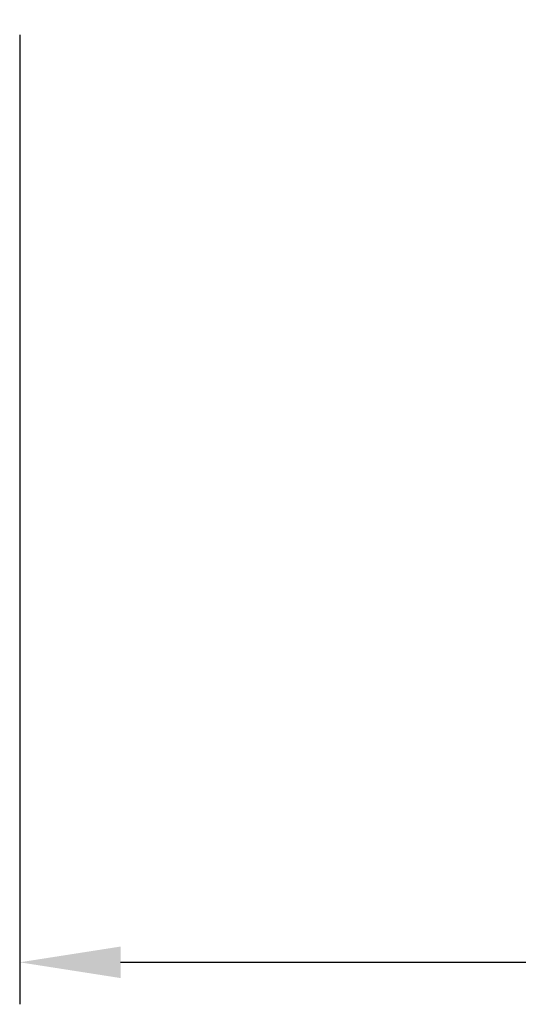
# Model space of a CAD drawing. Units: millimetres. Extents: x 0 to 1150, y 0 to 800.
# Drawn here: x 624 to 636, y 344 to 368 of the extents above; entities that cross this region are included whole.
import ezdxf

# ---------------------------------------------------------------- set-up
doc = ezdxf.new("R2010")
doc.units = ezdxf.units.MM
doc.header["$LTSCALE"] = 65.395
doc.header["$PDMODE"] = 3
doc.header["$PDSIZE"] = 0.3125
doc.layers.get('0').update_dxf_attribs({"linetype": 'CONTINUOUS'})
doc.layers.get('Defpoints').update_dxf_attribs({"linetype": 'CONTINUOUS'})
doc.styles.get("Standard").update_dxf_attribs({"font": 'arial.ttf', "width": 0.75})
doc.dimstyles.new('DIMSTYLE_1', dxfattribs={"dimtxt": 2.5, "dimasz": 2.4, "dimexe": 1, "dimexo": 1, "dimtad": 1, "dimlfac": 2.5, "dimzin": 0, "dimdsep": 46, "dimtxsty": 'Standard', "dimblk": '_FILLED', "dimblk1": '_FILLED', "dimblk2": '_FILLED', "dimcen": 0.09, "dimazin": 0, "dimtp": 0.01, "dimtm": 0.01, "dimtfac": 1, "dimtofl": 0, "dimtmove": 0, "dimatfit": 3, "dimldrblk": '_FILLED', "dimfxl": 1, "dimtolj": 1, "dimtzin": 0, "dimarcsym": 0})

# ---------------------------------------------------------------- blocks, each defined once
blk = doc.blocks.new('_FILLED')
at = {"color": 0, "linetype": 'ByBlock'}
blk.add_solid([(0, 0), (-1, 0.15625), (-1, -0.15625)], dxfattribs=at)
blk = doc.blocks.new('*D28')
at = {"color": 0, "linetype": 'Continuous', "lineweight": -2, "transparency": 16777216}
for p, q in [((701.807, 406.115), (701.807, 344.44)), ((624.207, 367.515), (624.207, 344.44)), ((626.607, 345.44), (699.407, 345.44))]:
    blk.add_line(p, q, dxfattribs=at)
at = {"layer": 'Defpoints', "color": 0, "linetype": 'Continuous', "transparency": 16777216}
for p in [(701.807, 407.115), (624.207, 368.515), (701.807, 345.44)]:
    blk.add_point(p, dxfattribs=at)
at = {"color": 0, "linetype": 'Continuous', "lineweight": -2, "transparency": 16777216, "xscale": 2.4, "yscale": 2.4, "zscale": 2.4, "rotation": 180}
blk.add_blockref('_FILLED', (624.207, 345.44), dxfattribs=at)
at = {"color": 0, "linetype": 'Continuous', "lineweight": -2, "transparency": 16777216, "xscale": 2.4, "yscale": 2.4, "zscale": 2.4}
blk.add_blockref('_FILLED', (701.807, 345.44), dxfattribs=at)
at = {"color": 0, "linetype": 'Continuous', "transparency": 16777216, "insert": (663.241, 351.171), "char_height": 5, "attachment_point": 2}
blk.add_mtext('\\A1;194.00', dxfattribs=at)

msp = doc.modelspace()

# ---------------------------------------------------------------- dimensions: what is measured, and where the dimension line sits
at = {"color": 2, "linetype": 'Continuous'}
dim = msp.add_linear_dim(base=(701.8065, 345.4404), p1=(624.2065, 368.5148), p2=(701.8065, 407.1148), dimstyle='DIMSTYLE_1', override={"dimtxt": 5}, dxfattribs=at)
dim.commit()
dim.dimension.update_dxf_attribs({"geometry": '*D28', "text_midpoint": (663.2409, 345.4404), "dimtype": 160})

doc.saveas('drawing.dxf')
